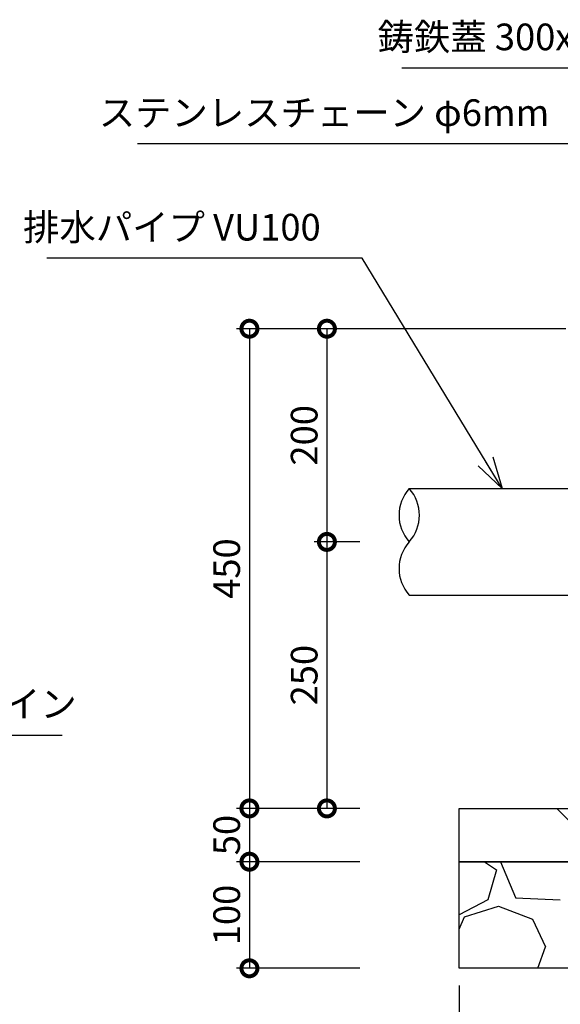
# Model space of a CAD drawing. Extents: x 210159 to 218559, y 8898 to 14838.
# Drawn here: x 214387 to 215402, y 10927 to 12774 of the extents above; entities that cross this region are included whole.
import ezdxf

# ---------------------------------------------------------------- set-up
doc = ezdxf.new("R2010")
doc.units = 0
doc.header["$LTSCALE"] = 50
doc.header["$MEASUREMENT"] = 0
for name, color, linetype, lineweight in [('D-STR-DIM\u3000寸法線、寸法値', 7, 'Continuous', 13), ('D-STR-HTXT\u3000旗上げ', 7, 'Continuous', 13), ('D-STR\u3000構造物外形線', 1, 'Continuous', 25)]:
    doc.layers.add(name, color=color, linetype=linetype, lineweight=lineweight)
doc.styles.add('YOKO_GOTHIC', font='MS Gothic.ttf')
doc.dimstyles.new('1-20', dxfattribs={"dimscale": 20, "dimtxt": 2.5, "dimasz": 3, "dimexe": 1.2, "dimexo": 1.6, "dimgap": 0.88776, "dimtad": 1, "dimdec": 1, "dimdsep": 46, "dimtxsty": 'YOKO_GOTHIC', "dimblk": 'DOTSMALL', "dimcen": 0.09, "dimadec": 0, "dimazin": 2, "dimtfac": 1, "dimtdec": 1, "dimtix": 1, "dimtmove": 0, "dimatfit": 3, "dimldrblk": 'OPEN30', "dimfxl": 0, "dimtolj": 1, "dimtzin": 0, "dimarcsym": 0})

# ---------------------------------------------------------------- blocks, each defined once
blk = doc.blocks.new('_DotSmall')
at = {"color": 0, "linetype": 'ByBlock', "const_width": 0.5}
blk.add_lwpolyline([(-0.0625, 0, 1), (0.0625, 0, 1)], format="xyb", close=True, dxfattribs=at)
blk = doc.blocks.new('*D127')
at = {"layer": 'D-STR-DIM\u3000寸法線、寸法値', "color": 0, "lineweight": -2}
for p, q in [((215025.4, 12194.4), (214939.9, 12194.4)), ((214963.9, 12194.4), (214963.9, 11794.4)), ((215025.4, 11794.4), (214939.9, 11794.4))]:
    blk.add_line(p, q, dxfattribs=at)
at = {"layer": 'Defpoints', "color": 0}
for p in [(215057.4, 12194.4), (214963.9, 11794.4), (215057.4, 11794.4)]:
    blk.add_point(p, dxfattribs=at)
at = {"layer": 'D-STR-DIM\u3000寸法線、寸法値', "color": 0, "lineweight": -2, "xscale": 60, "yscale": 60, "zscale": 60}
for p, rotation in [((214963.9, 12194.4), 90), ((214963.9, 11794.4), 270)]:
    blk.add_blockref('_DotSmall', p, dxfattribs=dict(at, rotation=rotation))
at = {"layer": 'D-STR-DIM\u3000寸法線、寸法値', "color": 0, "insert": (214921.2, 11994.4), "char_height": 50, "attachment_point": 5, "rotation": 90, "style": 'YOKO_GOTHIC'}
blk.add_mtext('\\A1;200', dxfattribs=at)
blk = doc.blocks.new('_OPEN30')
at = {"color": 0, "linetype": 'ByBlock', "lineweight": -2}
for p, q in [((-1, 0.267949), (0, 0)), ((0, 0), (-1, -0.267949)), ((0, 0), (-1, 0))]:
    blk.add_line(p, q, dxfattribs=at)
blk = doc.blocks.new('*D128')
at = {"layer": 'D-STR-DIM\u3000寸法線、寸法値', "color": 0, "lineweight": -2}
for p, q in [((215025.4, 11794.4), (214939.9, 11794.4)), ((214963.9, 11794.4), (214963.9, 11294.4)), ((215025.4, 11294.4), (214939.9, 11294.4))]:
    blk.add_line(p, q, dxfattribs=at)
at = {"layer": 'Defpoints', "color": 0}
for p in [(215057.4, 11794.4), (214963.9, 11294.4), (215057.4, 11294.4)]:
    blk.add_point(p, dxfattribs=at)
at = {"layer": 'D-STR-DIM\u3000寸法線、寸法値', "color": 0, "lineweight": -2, "xscale": 60, "yscale": 60, "zscale": 60}
for p, rotation in [((214963.9, 11794.4), 90), ((214963.9, 11294.4), 270)]:
    blk.add_blockref('_DotSmall', p, dxfattribs=dict(at, rotation=rotation))
at = {"layer": 'D-STR-DIM\u3000寸法線、寸法値', "color": 0, "insert": (214921.2, 11544.4), "char_height": 50, "attachment_point": 5, "rotation": 90, "style": 'YOKO_GOTHIC'}
blk.add_mtext('\\A1;250', dxfattribs=at)
blk = doc.blocks.new('*D129')
at = {"layer": 'D-STR-DIM\u3000寸法線、寸法値', "color": 0, "lineweight": -2}
for p, q in [((215025.4, 12194.4), (214794.5, 12194.4)), ((214818.5, 12194.4), (214818.5, 11294.4)), ((215025.4, 11294.4), (214794.5, 11294.4))]:
    blk.add_line(p, q, dxfattribs=at)
at = {"layer": 'Defpoints', "color": 0}
for p in [(215057.4, 12194.4), (214818.5, 11294.4), (215057.4, 11294.4)]:
    blk.add_point(p, dxfattribs=at)
at = {"layer": 'D-STR-DIM\u3000寸法線、寸法値', "color": 0, "lineweight": -2, "xscale": 60, "yscale": 60, "zscale": 60}
for p, rotation in [((214818.5, 12194.4), 90), ((214818.5, 11294.4), 270)]:
    blk.add_blockref('_DotSmall', p, dxfattribs=dict(at, rotation=rotation))
at = {"layer": 'D-STR-DIM\u3000寸法線、寸法値', "color": 0, "insert": (214775.8, 11744.4), "char_height": 50, "attachment_point": 5, "rotation": 90, "style": 'YOKO_GOTHIC'}
blk.add_mtext('\\A1;450', dxfattribs=at)
blk = doc.blocks.new('*D130')
at = {"layer": 'D-STR-DIM\u3000寸法線、寸法値', "color": 0, "lineweight": -2}
for p, q in [((215025.4, 11294.4), (214794.5, 11294.4)), ((214818.5, 11294.4), (214818.5, 11194.4)), ((215025.4, 11194.4), (214794.5, 11194.4))]:
    blk.add_line(p, q, dxfattribs=at)
at = {"layer": 'Defpoints', "color": 0}
for p in [(215057.4, 11294.4), (214818.5, 11194.4), (215057.4, 11194.4)]:
    blk.add_point(p, dxfattribs=at)
at = {"layer": 'D-STR-DIM\u3000寸法線、寸法値', "color": 0, "lineweight": -2, "xscale": 60, "yscale": 60, "zscale": 60}
for p, rotation in [((214818.5, 11294.4), 90), ((214818.5, 11194.4), 270)]:
    blk.add_blockref('_DotSmall', p, dxfattribs=dict(at, rotation=rotation))
at = {"layer": 'D-STR-DIM\u3000寸法線、寸法値', "color": 0, "insert": (214775.8, 11244.4), "char_height": 50, "attachment_point": 5, "rotation": 90, "style": 'YOKO_GOTHIC'}
blk.add_mtext('\\A1;50', dxfattribs=at)
blk = doc.blocks.new('*D131')
at = {"layer": 'D-STR-DIM\u3000寸法線、寸法値', "color": 0, "lineweight": -2}
for p, q in [((215025.4, 11194.4), (214794.5, 11194.4)), ((214818.5, 11194.4), (214818.5, 10994.4)), ((215025.4, 10994.4), (214794.5, 10994.4))]:
    blk.add_line(p, q, dxfattribs=at)
at = {"layer": 'Defpoints', "color": 0}
for p in [(215057.4, 11194.4), (214818.5, 10994.4), (215057.4, 10994.4)]:
    blk.add_point(p, dxfattribs=at)
at = {"layer": 'D-STR-DIM\u3000寸法線、寸法値', "color": 0, "lineweight": -2, "xscale": 60, "yscale": 60, "zscale": 60}
for p, rotation in [((214818.5, 11194.4), 90), ((214818.5, 10994.4), 270)]:
    blk.add_blockref('_DotSmall', p, dxfattribs=dict(at, rotation=rotation))
at = {"layer": 'D-STR-DIM\u3000寸法線、寸法値', "color": 0, "insert": (214775.8, 11094.4), "char_height": 50, "attachment_point": 5, "rotation": 90, "style": 'YOKO_GOTHIC'}
blk.add_mtext('\\A1;100', dxfattribs=at)
blk = doc.blocks.new('*D132')
at = {"layer": 'D-STR-DIM\u3000寸法線、寸法値', "color": 0, "lineweight": -2}
for p, q in [((215212, 10962.4), (215212, 10824.7)), ((217012, 10962.4), (217012, 10824.7)), ((215212, 10848.7), (217012, 10848.7))]:
    blk.add_line(p, q, dxfattribs=at)
at = {"layer": 'Defpoints', "color": 0}
for p in [(215212, 10994.4), (217012, 10994.4), (217012, 10848.7)]:
    blk.add_point(p, dxfattribs=at)
at = {"layer": 'D-STR-DIM\u3000寸法線、寸法値', "color": 0, "lineweight": -2, "xscale": 60, "yscale": 60, "zscale": 60, "rotation": 180}
blk.add_blockref('_DotSmall', (215212, 10848.7), dxfattribs=at)
at = {"layer": 'D-STR-DIM\u3000寸法線、寸法値', "color": 0, "lineweight": -2, "xscale": 60, "yscale": 60, "zscale": 60}
blk.add_blockref('_DotSmall', (217012, 10848.7), dxfattribs=at)
at = {"layer": 'D-STR-DIM\u3000寸法線、寸法値', "color": 0, "insert": (216112, 10891.4), "char_height": 50, "attachment_point": 5, "style": 'YOKO_GOTHIC'}
blk.add_mtext('\\A1;900x700', dxfattribs=at)

msp = doc.modelspace()

# ---------------------------------------------------------------- linework, layer by layer
at = {"layer": 'D-STR\u3000構造物外形線'}
for p, q in [((215412.02, 12194.4), (214822.52, 12194.4)), ((215118.28, 11894.4), (215692.02, 11894.4)), ((215118.28, 11694.4), (215692.02, 11694.4)), ((215395.25, 11294.4), (215495.25, 11194.4)), ((215259.53, 11194.4), (215281.76, 11179.01)), ((215281.77, 11178.88), (215265.77, 11122.88)), ((215289.31, 11194.4), (215317.72, 11126.95)), ((215265.86, 11122.75), (215212.02, 11094.55)), ((215317.73, 11126.83), (215401.73, 11122.83)), ((215221.79, 11090.88), (215285.79, 11110.88)), ((215285.75, 11110.86), (215349.75, 11086.86)), ((215212.02, 11068.05), (215221.8, 11090.88)), ((215349.79, 11086.87), (215373.79, 11034.87)), ((215359.34, 10994.4), (215373.79, 11034.86))]:
    msp.add_line(p, q, dxfattribs=at)
for points in [[(215212.02, 11294.4), (217012.02, 11294.4), (217012.02, 11194.4), (215212.02, 11194.4)], [(215212.02, 11194.4), (217012.02, 11194.4), (217012.02, 10994.4), (215212.02, 10994.4)]]:
    msp.add_lwpolyline(points, close=True, dxfattribs=at)
for centre, start, end in [((215174.07, 11844.4), 138.13148, 221.86852), ((215062.49, 11844.4), 318.13148, 41.86852), ((215174.07, 11744.4), 138.13148, 221.86852), ((215174.07, 11744.4), 138.13148, 221.86852)]:
    msp.add_arc(centre, 74.91, start, end, dxfattribs=at)

# ---------------------------------------------------------------- texts
at = {"layer": 'D-STR-HTXT\u3000旗上げ', "char_height": 50, "style": 'YOKO_GOTHIC'}
for s, insert, attachment_point in [('鋳鉄蓋 300x300x15', (215649.7, 12701.27), 9), ('ステンレスチェーン φ6mm', (215381.07, 12559.12), 9), ('排水パイプ VU100', (214952.26, 12344.27), 9), ('水落しライン', (214085.15, 11449.67), 7)]:
    msp.add_mtext(s, dxfattribs=dict(at, insert=insert, attachment_point=attachment_point))

# ---------------------------------------------------------------- dimensions: what is measured, and where the dimension line sits
at = {"layer": 'D-STR-DIM\u3000寸法線、寸法値'}
for base, p1, p2, override, picture, middle in [((214818.54, 11294.4), (215057.41, 12194.4), (215057.41, 11294.4), {"dimlfac": 0.5, "dimtxsty": 'YOKO_GOTHIC'}, '*D129', (214775.78, 11744.4)), ((214963.91, 11794.4), (215057.41, 12194.4), (215057.41, 11794.4), {"dimlfac": 0.5, "dimtxsty": 'YOKO_GOTHIC'}, '*D127', (214921.15, 11994.4)), ((214963.91, 11294.4), (215057.41, 11794.4), (215057.41, 11294.4), {"dimlfac": 0.5, "dimtxsty": 'YOKO_GOTHIC', "dimtmove": 1}, '*D128', (214921.15, 11544.4)), ((214818.54, 11194.4), (215057.41, 11294.4), (215057.41, 11194.4), {"dimlfac": 0.5, "dimtxsty": 'YOKO_GOTHIC', "dimtmove": 1}, '*D130', (214775.78, 11244.4)), ((214818.54, 10994.4), (215057.41, 11194.4), (215057.41, 10994.4), {"dimlfac": 0.5, "dimtxsty": 'YOKO_GOTHIC', "dimtmove": 1}, '*D131', (214775.78, 11094.4))]:
    dim = msp.add_linear_dim(base=base, p1=p1, p2=p2, angle=90, dimstyle='1-20', override=override, dxfattribs=at)
    dim.commit()
    dim.dimension.update_dxf_attribs({"geometry": picture, "text_midpoint": middle})
dim = msp.add_linear_dim(base=(217012.02, 10848.67), p1=(215212.02, 10994.4), p2=(217012.02, 10994.4), dimstyle='1-20', override={"dimlfac": 0.5, "dimpost": 'x700', "dimtxsty": 'YOKO_GOTHIC'}, dxfattribs=at)
dim.commit()
dim.dimension.update_dxf_attribs({"geometry": '*D132', "text_midpoint": (216112.02, 10891.43)})

# ---------------------------------------------------------------- leaders
at = {"layer": 'D-STR-HTXT\u3000旗上げ', "annotation_type": 0, "has_hookline": 1}
for points, hookline_direction, text_width in [([(216107.92, 12143.45), (215727.46, 12683.51), (215667.46, 12683.51)], 1, 545.18), ([(215751.22, 12059.93), (215458.82, 12541.36), (215398.82, 12541.36)], 1, 772.84), ([(215292.46, 11894.4), (215030.02, 12326.52), (214970.02, 12326.52)], 1, 513.71), ([(213711.27, 11173.68), (214007.39, 11431.92), (214067.39, 11431.92)], 0, 382.23)]:
    msp.add_leader(points, dimstyle='1-20', dxfattribs=dict(at, hookline_direction=hookline_direction, text_width=text_width))

doc.saveas('drawing.dxf')
